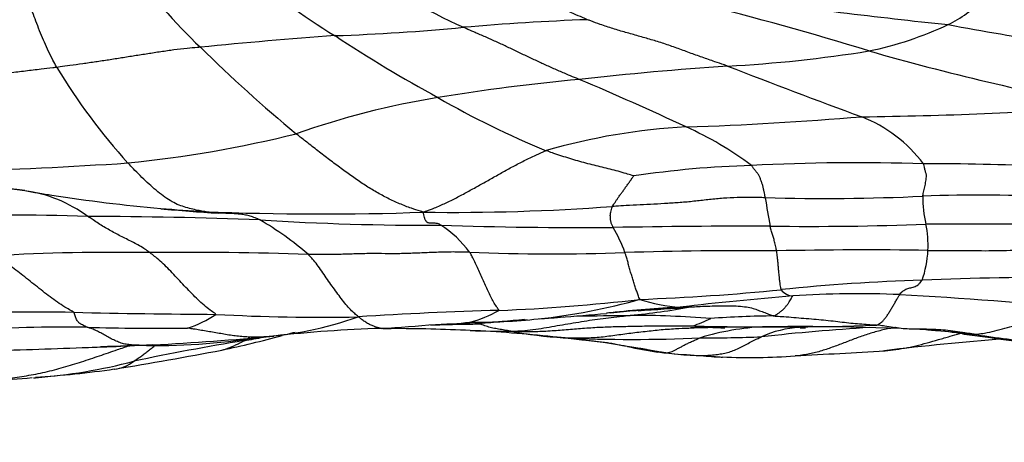
# Model space of a CAD drawing. Units: millimetres. Extents: x 0 to 835, y 0 to 1165.
# Drawn here: x 455 to 468, y 992 to 997 of the extents above; entities that cross this region are included whole.
import ezdxf
from ezdxf import colors
from ezdxf.entities.mleader import LeaderData, LeaderLine
from ezdxf.math import Vec2, Vec3

# ---------------------------------------------------------------- set-up
doc = ezdxf.new("R2010")
doc.units = ezdxf.units.MM
doc.layers.add('DV2_Défaut', color=7, linetype='Continuous')
doc.layers.add('Défaut', color=7, linetype='Continuous')

# ---------------------------------------------------------------- blocks, each defined once
blk = doc.blocks.new('_DOT')
at = {"color": 0}
blk.add_line((0, 0), (-1, 0), dxfattribs=at)
at = {"color": 0, "const_width": 0.333}
blk.add_lwpolyline([(-0.1665, 0, 1), (0.1665, 0, 1)], format="xyb", close=True, dxfattribs=at)
blk = doc.blocks.new('SE1')
at = {"layer": 'DV2_Défaut', "color": 7, "linetype": 'Continuous'}
for centre, radius, start, end in [((461.11, 1001.309), 6.101, 213.7052, 227.0939), ((462.253, 1002.878), 6.856, 226.6146, 239.1213), ((465.938, 1009.018), 13.124, 238.0868, 245.1925), ((453.854, 958.137), 40.457, 72.8399, 76.1685), ((474.558, 1071.05), 74.312, 261.82902, 264.03928), ((466.015, 998.789), 1.843, 296.5905, 314.1729), ((463.373, 962.658), 34.572, 92.1546, 94.8808), ((464.841, 1001.417), 4.721, 281.6054, 295.0648), ((475.153, 1041.281), 44.916, 259.3348, 262.9116), ((457.818, 1024.197), 27.218, 271.9295, 275.5095), ((462.99, 937.274), 59.872, 94.07618, 95.78419), ((468.912, 1012.379), 18.446, 236.5128, 241.4464), ((470.588, 1010.644), 19.4, 225.3579, 230.3949), ((462.962, 1014.4), 17.834, 273.0869, 279.1263), ((475.222, 1029.724), 34.255, 254.0182, 259.4346), ((461.947, 1000.723), 8.043, 211.0501, 222.2885), ((467.438, 946.707), 50.01, 94.031, 96.2849), ((501.916, 1094.504), 105.025, 248.79151, 249.8266), ((464.231, 971.378), 25.14, 95.1767, 99.4694), ((446.097, 958.831), 40.797, 64.9435, 67.1144), ((461.774, 985.691), 10.618, 99.0968, 109.5503), ((466.106, 1006.62), 12.051, 240.0779, 247.6483), ((464.959, 1056.26), 60.342, 270.70092, 273.78381), ((461.726, 1044.382), 48.622, 271.9434, 274.6842), ((464.998, 994.159), 1.897, 37.0361, 68.3759), ((454.366, 1011.317), 16.088, 275.8174, 283.8629), ((463.817, 987.538), 8.262, 93.0685, 106.1199), ((461.565, 991.727), 4.446, 53.0283, 65.9785), ((451.871, 1058.378), 63.201, 271.66518, 273.74308), ((465.647, 967.751), 27.564, 88.2013, 92.9276), ((464.614, 982.195), 13.089, 91.6409, 98.4882), ((466.58, 959.506), 35.795, 85.0647, 90.109), ((451.15, 964.706), 30.439, 83.4284, 87.6069), ((458.242, 1015.588), 20.955, 260.0849, 261.0724), ((454.384, 993.152), 1.811, 53.3576, 82.0848), ((458.242, 1015.588), 20.955, 261.0724, 265.0394), ((465.203, 1023.087), 28.244, 268.416, 272.6383), ((471.805, 995.895), 7.456, 188.032, 190.9544), ((467.887, 994.846), 1.385, 178.9175, 194.2763), ((467.231, 978.064), 16.824, 86.3122, 92.4804), ((458.242, 1015.588), 20.955, 265.0394, 266.6326), ((458.534, 1017.116), 22.507, 264.6347, 266.5763), ((458.556, 1034.037), 39.399, 267.7523, 271.9587), ((460.269, 1023.846), 29.187, 269.2818, 274.1868), ((454.516, 967.158), 27.464, 88.0199, 92.5558), ((455.338, 931.119), 63.486, 87.83166, 89.88514), ((460.004, 1030.908), 36.419, 266.4363, 270.2033), ((455.682, 991.002), 4.11, 49.0169, 59.9476), ((462.07, 1054.899), 60.441, 268.1632, 270.3222), ((459.361, 993.283), 1.432, 36.5284, 57.3885), ((464.578, 868.16), 126.318, 90.0422, 90.98323), ((460.892, 993.544), 1.773, 19.25, 31.0951), ((465.028, 1032.224), 37.75, 269.1752, 272.3034), ((466.99, 909.527), 84.978, 88.93379, 90.30017), ((465.109, 994.221), 1.464, 357.4651, 11.175), ((455.802, 966.698), 27.433, 88.9899, 93.2672), ((461.628, 1019.115), 25.005, 267.442, 272.1495), ((464.152, 940.774), 53.378, 89.5494, 91.7029), ((465.731, 939.095), 55.068, 89.125, 91.2059), ((465.233, 994.215), 1.34, 340.2229, 357.4824), ((456.838, 947.723), 46.407, 88.0995, 90.6816), ((467.119, 970.324), 23.446, 91.528, 96.0885), ((468.31, 952.432), 41.369, 89.6956, 92.5155), ((461.715, 1022.602), 29.111, 272.062, 275.7512), ((464.794, 993.752), 0.198, 215.4041, 268.0259), ((459.93, 1017.672), 24.328, 272.2883, 276.6872), ((460.535, 1001.47), 8.266, 276.1525, 285.6371), ((463.443, 995.594), 2.193, 251.9099, 266.1155), ((467.942, 954.095), 39.585, 94.5721, 96.7425), ((465.655, 980.686), 12.898, 87.5843, 93.8612), ((462.695, 931.278), 62.392, 84.494, 86.78029), ((462.397, 940.312), 53.073, 91.6157, 93.6266), ((460.161, 994.65), 1.484, 283.7108, 299.9026), ((465.203, 963.605), 29.858, 94.1388, 95.4271), ((464.295, 974.972), 18.461, 93.1043, 95.9476), ((461.705, 1002.862), 9.609, 275.5702, 280.3501), ((460.517, 1029.337), 36.046, 273.5361, 274.636), ((461.522, 1013.904), 20.575, 274.2438, 275.0824), ((454.846, 950.237), 43.103, 89.4203, 91.9161), ((457.893, 1109.902), 116.593, 268.71704, 269.63998), ((456.307, 994.597), 1.543, 288.0549, 303.5787), ((458.52, 1017.374), 24.101, 266.7644, 271.2363), ((457.437, 997.776), 4.774, 273.332, 289.6198), ((458.503, 1034.273), 41.124, 272.17, 273.861), ((460.616, 1000.615), 7.407, 269.2017, 276.2349), ((464.093, 960.637), 32.731, 95.0048, 96.0457), ((457.816, 1043.334), 50.212, 274.1161, 274.5004), ((459.136, 1026.084), 32.911, 274.0063, 274.5666), ((457.948, 1042.356), 49.226, 274.3665, 275.0992), ((461.669, 1054.878), 61.587, 270.24578, 270.90062), ((464.295, 974.972), 18.461, 95.9476, 96.1315), ((462.652, 980.109), 13.189, 85.4418, 90.063), ((462.881, 994.906), 1.842, 288.4047, 296.411), ((464.663, 979.716), 13.575, 90.5342, 94.0674), ((455.157, 975.607), 17.536, 89.0196, 94.2648), ((456.401, 1028.392), 35.264, 268.4657, 270.6232), ((459.898, 975.238), 17.896, 91.7703, 96.3328), ((456.705, 1033.617), 40.578, 273.7317, 274.7458), ((458.633, 954.111), 39.022, 88.753, 88.9474), ((459.506, 996.166), 3.043, 267.3973, 269.2014), ((459.506, 996.166), 3.043, 269.2014, 269.442), ((459.475, 971.461), 21.662, 87.2292, 89.9966), ((459.834, 998.957), 5.789, 272.0646, 272.2691), ((459.834, 998.957), 5.789, 272.2691, 276.7381), ((459.733, 975.603), 17.513, 83.8294, 87.42), ((461.051, 1009.571), 16.482, 268.1605, 270.0271), ((463.818, 975.255), 17.881, 89.7783, 91.2319), ((464.485, 1033.852), 40.707, 268.561, 271.9884), ((463.866, 996.588), 3.453, 263.2908, 270.3757), ((464.568, 989.681), 3.47, 92.7241, 106.8321), ((464.868, 959.172), 33.978, 87.1652, 91.6537), ((464.957, 991.72), 1.421, 93.3314, 114.3474), ((467.44, 965.703), 27.483, 93.4153, 96.4112), ((464.996, 972.018), 21.144, 85.258, 85.7965), ((466.02, 986.241), 6.888, 81.4648, 84.8005), ((464.996, 972.018), 21.144, 84.061, 85.258), ((462.447, 962.65), 30.71, 99.2086, 101.9782), ((456.373, 1001.134), 8.235, 268.4173, 279.3757), ((454.672, 1026.918), 34.049, 272.787, 275.482), ((453.537, 1009.921), 17.479, 282.224, 284.9104), ((455.439, 1005.088), 12.304, 279.7958, 281.0118), ((458.646, 990.937), 2.313, 116.7339, 118.7847), ((453.537, 1009.921), 17.479, 285.1116, 285.4976), ((462.074, 998.422), 5.429, 259.2168, 266.5959), ((462.064, 996.091), 3.104, 261.6721, 264.2294), ((460.52, 980.508), 12.555, 81.0698, 84.9954), ((462.657, 1011.865), 18.885, 267.2529, 272.75), ((463.709, 1010.443), 17.441, 269.5197, 272.176), ((470.041, 959.661), 33.415, 94.242, 96.9486), ((476.917, 1063.516), 71.152, 262.03077, 262.92973), ((452.479, 1066.092), 73.278, 271.44335, 272.47189), ((454.813, 1017.475), 24.608, 271.6508, 271.9676), ((467.032, 714.034), 279.08, 92.19827, 92.33953), ((454.813, 1017.475), 24.608, 271.9676, 273.104), ((446.65, 1048.747), 56.902, 279.2762, 280.7232), ((466.643, 1014.387), 21.879, 259.3479, 260.415), ((444.854, 1352.365), 360.156, 273.17736, 273.36577), ((463.183, 993.953), 1.153, 260.8885, 266.111), ((463.845, 999.898), 7.134, 263.2, 266.6821), ((463.601, 996.357), 3.589, 262.0507, 267.2153), ((463.601, 996.357), 3.589, 267.2153, 268.9222), ((463.6, 994.318), 1.551, 263.7875, 267.5458), ((464.082, 998.345), 5.603, 264.3794, 267.3099), ((469.464, 1081.692), 89.121, 266.23315, 266.3921), ((464.082, 998.345), 5.603, 267.3099, 267.708), ((464.203, 1001.437), 8.696, 267.7066, 274.0406), ((453.882, 1006.039), 13.588, 273.7616, 278.1847), ((454.228, 999.737), 7.283, 274.3012, 284.6759), ((455.772, 993.069), 0.484, 275.4436, 308.6172), ((453.133, 1010.162), 17.758, 273.4425, 275.1625), ((454.228, 999.737), 7.283, 274.0864, 274.3012)]:
    blk.add_arc(centre, radius, start, end, dxfattribs=at)
for points, knots in [([(462.073, 997.205), (462.06, 997.211), (462.009, 997.232), (461.906, 997.276), (461.766, 997.34), (461.614, 997.408), (461.461, 997.474), (461.309, 997.539), (461.158, 997.604), (461.008, 997.672), (460.86, 997.743), (460.715, 997.817), (460.584, 997.891), (460.492, 997.949), (460.448, 997.978), (460.436, 997.986)], [0, 0, 0, 0, 0.022727, 0.090909, 0.181818, 0.272727, 0.363636, 0.454545, 0.545455, 0.636364, 0.727273, 0.818182, 0.909091, 0.977273, 1, 1, 1, 1]), ([(455.056, 996.575), (455.05, 996.585), (455.03, 996.624), (454.988, 996.704), (454.933, 996.814), (454.879, 996.937), (454.827, 997.06), (454.78, 997.185), (454.736, 997.305), (454.697, 997.418), (454.659, 997.523), (454.62, 997.625), (454.586, 997.717), (454.56, 997.785), (454.548, 997.818), (454.545, 997.825)], [0, 0, 0, 0, 0.022727, 0.090909, 0.181818, 0.272727, 0.363636, 0.454545, 0.545455, 0.636364, 0.727273, 0.818182, 0.909091, 0.977273, 1, 1, 1, 1]), ([(463.922, 996.593), (463.908, 996.598), (463.853, 996.617), (463.741, 996.655), (463.588, 996.708), (463.42, 996.768), (463.251, 996.831), (463.083, 996.89), (462.913, 996.942), (462.744, 996.99), (462.576, 997.037), (462.408, 997.086), (462.254, 997.137), (462.142, 997.178), (462.087, 997.2), (462.073, 997.205)], [0, 0, 0, 0, 0.022727, 0.090909, 0.181818, 0.272727, 0.363636, 0.454545, 0.545455, 0.636364, 0.727273, 0.818182, 0.909091, 0.977273, 1, 1, 1, 1]), ([(461.963, 996.416), (461.951, 996.421), (461.904, 996.44), (461.81, 996.479), (461.681, 996.534), (461.54, 996.597), (461.4, 996.66), (461.26, 996.726), (461.12, 996.794), (460.981, 996.86), (460.843, 996.924), (460.705, 996.985), (460.579, 997.039), (460.488, 997.079), (460.443, 997.099), (460.431, 997.104)], [0, 0, 0, 0, 0.022727, 0.090909, 0.181818, 0.272727, 0.363636, 0.454545, 0.545455, 0.636364, 0.727273, 0.818182, 0.909091, 0.977273, 1, 1, 1, 1]), ([(456.956, 996.841), (456.942, 996.839), (456.883, 996.835), (456.766, 996.824), (456.605, 996.806), (456.431, 996.781), (456.258, 996.754), (456.085, 996.728), (455.913, 996.7), (455.742, 996.672), (455.57, 996.647), (455.399, 996.622), (455.242, 996.6), (455.128, 996.584), (455.07, 996.577), (455.056, 996.575)], [0, 0, 0, 0, 0.022727, 0.090909, 0.181818, 0.272727, 0.363636, 0.454545, 0.545455, 0.636364, 0.727273, 0.818182, 0.909091, 0.977273, 1, 1, 1, 1]), ([(455.056, 996.575), (455.039, 996.573), (454.97, 996.565), (454.831, 996.549), (454.642, 996.526), (454.436, 996.501), (454.228, 996.476), (454.021, 996.448), (453.813, 996.42), (453.604, 996.392), (453.393, 996.364), (453.182, 996.344), (452.987, 996.332), (452.845, 996.325), (452.773, 996.321), (452.75, 996.321)], [0, 0, 0, 0, 0.022727, 0.090909, 0.181818, 0.272727, 0.363636, 0.454545, 0.545455, 0.636364, 0.727273, 0.818182, 0.909091, 0.977273, 1, 1, 1, 1]), ([(459.903, 994.662), (459.888, 994.667), (459.836, 994.683), (459.731, 994.716), (459.587, 994.772), (459.432, 994.843), (459.281, 994.926), (459.131, 995.016), (458.982, 995.117), (458.833, 995.226), (458.68, 995.339), (458.528, 995.456), (458.387, 995.566), (458.285, 995.646), (458.233, 995.687), (458.221, 995.697)], [0, 0, 0, 0, 0.022727, 0.090909, 0.181818, 0.272727, 0.363636, 0.454545, 0.545455, 0.636364, 0.727273, 0.818182, 0.909091, 0.977273, 1, 1, 1, 1]), ([(459.903, 994.662), (459.916, 994.668), (459.965, 994.685), (460.062, 994.721), (460.195, 994.782), (460.34, 994.852), (460.485, 994.93), (460.63, 995.011), (460.776, 995.092), (460.921, 995.175), (461.068, 995.256), (461.217, 995.334), (461.356, 995.401), (461.459, 995.447), (461.511, 995.47), (461.524, 995.475)], [0, 0, 0, 0, 0.022727, 0.090909, 0.181818, 0.272727, 0.363636, 0.454545, 0.545455, 0.636364, 0.727273, 0.818182, 0.909091, 0.977273, 1, 1, 1, 1]), ([(462.682, 995.141), (462.678, 995.142), (462.643, 995.153), (462.574, 995.174), (462.479, 995.203), (462.373, 995.229), (462.266, 995.255), (462.159, 995.282), (462.051, 995.309), (461.944, 995.338), (461.838, 995.37), (461.732, 995.403), (461.636, 995.436), (461.567, 995.46), (461.532, 995.472), (461.524, 995.475)], [0, 0, 0, 0, 0.022727, 0.090909, 0.181818, 0.272727, 0.363636, 0.454545, 0.545455, 0.636364, 0.727273, 0.818182, 0.909091, 0.977273, 1, 1, 1, 1]), ([(457.011, 994.669), (457.004, 994.67), (456.974, 994.675), (456.915, 994.686), (456.833, 994.706), (456.741, 994.731), (456.649, 994.762), (456.556, 994.812), (456.463, 994.875), (456.369, 994.951), (456.275, 995.033), (456.182, 995.121), (456.097, 995.206), (456.035, 995.271), (456.004, 995.303), (455.997, 995.311)], [0, 0, 0, 0, 0.022727, 0.090909, 0.181818, 0.272727, 0.363636, 0.454545, 0.545455, 0.636364, 0.727273, 0.818182, 0.909091, 0.977273, 1, 1, 1, 1]), ([(454.634, 994.946), (454.627, 994.947), (454.598, 994.951), (454.541, 994.958), (454.462, 994.968), (454.375, 994.978), (454.288, 994.986), (454.202, 994.999), (454.117, 995.019), (454.033, 995.044), (453.949, 995.069), (453.867, 995.104), (453.794, 995.148), (453.74, 995.181), (453.714, 995.199), (453.707, 995.203)], [0, 0, 0, 0, 0.022727, 0.090909, 0.181818, 0.272727, 0.363636, 0.454545, 0.545455, 0.636364, 0.727273, 0.818182, 0.909091, 0.977273, 1, 1, 1, 1]), ([(464.422, 994.853), (464.421, 994.856), (464.418, 994.87), (464.413, 994.897), (464.406, 994.934), (464.398, 994.975), (464.388, 995.016), (464.374, 995.055), (464.36, 995.094), (464.348, 995.133), (464.325, 995.169), (464.296, 995.204), (464.27, 995.237), (464.252, 995.263), (464.242, 995.276), (464.239, 995.279)], [0, 0, 0, 0, 0.022727, 0.090909, 0.181818, 0.272727, 0.363636, 0.454545, 0.545455, 0.636364, 0.727273, 0.818182, 0.909091, 0.977273, 1, 1, 1, 1]), ([(466.503, 994.872), (466.503, 994.875), (466.506, 994.887), (466.511, 994.911), (466.519, 994.943), (466.527, 994.979), (466.535, 995.015), (466.54, 995.053), (466.546, 995.091), (466.554, 995.13), (466.548, 995.171), (466.535, 995.213), (466.526, 995.253), (466.518, 995.283), (466.514, 995.298), (466.512, 995.301)], [0, 0, 0, 0, 0.022727, 0.090909, 0.181818, 0.272727, 0.363636, 0.454545, 0.545455, 0.636364, 0.727273, 0.818182, 0.909091, 0.977273, 1, 1, 1, 1]), ([(462.4, 994.737), (462.401, 994.74), (462.407, 994.749), (462.421, 994.769), (462.441, 994.798), (462.461, 994.831), (462.484, 994.866), (462.513, 994.903), (462.541, 994.941), (462.569, 994.981), (462.597, 995.02), (462.626, 995.06), (462.652, 995.098), (462.671, 995.126), (462.682, 995.14), (462.682, 995.141)], [0, 0, 0, 0, 0.022727, 0.090909, 0.181818, 0.272727, 0.363636, 0.454545, 0.545455, 0.636364, 0.727273, 0.818182, 0.909091, 0.977273, 1, 1, 1, 1]), ([(464.422, 994.853), (464.406, 994.853), (464.345, 994.854), (464.221, 994.856), (464.052, 994.855), (463.867, 994.846), (463.684, 994.829), (463.502, 994.807), (463.318, 994.789), (463.134, 994.777), (462.95, 994.766), (462.766, 994.757), (462.598, 994.749), (462.476, 994.742), (462.415, 994.738), (462.4, 994.737)], [0, 0, 0, 0, 0.022727, 0.090909, 0.181818, 0.272727, 0.363636, 0.454545, 0.545455, 0.636364, 0.727273, 0.818182, 0.909091, 0.977273, 1, 1, 1, 1]), ([(457.19, 994.65), (457.178, 994.65), (457.143, 994.652), (457.089, 994.657), (457.041, 994.664), (457.017, 994.668), (457.011, 994.669)], [0, 0, 0, 0, 0.2093605, 0.6046802, 0.9011701, 1, 1, 1, 1]), ([(460.133, 994.489), (460.13, 994.491), (460.12, 994.498), (460.1, 994.509), (460.071, 994.515), (460.044, 994.517), (460.016, 994.516), (459.992, 994.516), (459.969, 994.518), (459.949, 994.527), (459.932, 994.549), (459.918, 994.575), (459.912, 994.605), (459.906, 994.638), (459.903, 994.656), (459.903, 994.662)], [0, 0, 0, 0, 0.022727, 0.090909, 0.181818, 0.272727, 0.363636, 0.454545, 0.545455, 0.636364, 0.727273, 0.818182, 0.909091, 0.977273, 1, 1, 1, 1]), ([(462.41, 994.459), (462.409, 994.461), (462.407, 994.468), (462.401, 994.482), (462.394, 994.5), (462.386, 994.518), (462.381, 994.537), (462.375, 994.557), (462.373, 994.577), (462.374, 994.602), (462.372, 994.631), (462.38, 994.662), (462.389, 994.694), (462.395, 994.721), (462.398, 994.734), (462.4, 994.737)], [0, 0, 0, 0, 0.022727, 0.090909, 0.181818, 0.272727, 0.363636, 0.454545, 0.545455, 0.636364, 0.727273, 0.818182, 0.909091, 0.977273, 1, 1, 1, 1]), ([(456.286, 994.127), (456.279, 994.132), (456.253, 994.152), (456.201, 994.189), (456.129, 994.23), (456.052, 994.27), (455.976, 994.308), (455.9, 994.345), (455.826, 994.384), (455.753, 994.425), (455.68, 994.467), (455.608, 994.512), (455.542, 994.555), (455.495, 994.586), (455.471, 994.601), (455.465, 994.605)], [0, 0, 0, 0, 0.022727, 0.090909, 0.181818, 0.272727, 0.363636, 0.454545, 0.545455, 0.636364, 0.727273, 0.818182, 0.909091, 0.977273, 1, 1, 1, 1]), ([(457.401, 994.641), (457.386, 994.642), (457.349, 994.644), (457.289, 994.646), (457.234, 994.648), (457.201, 994.649), (457.19, 994.65)], [0, 0, 0, 0, 0.221403, 0.536573, 0.851743, 1, 1, 1, 1]), ([(457.74, 994.56), (457.735, 994.562), (457.714, 994.572), (457.671, 994.59), (457.613, 994.609), (457.549, 994.625), (457.485, 994.635), (457.435, 994.639), (457.407, 994.641), (457.401, 994.641)], [0, 0, 0, 0, 0.047192, 0.1887678, 0.3775357, 0.5663035, 0.7550714, 0.9438392, 1, 1, 1, 1]), ([(464.572, 994.15), (464.571, 994.153), (464.569, 994.166), (464.564, 994.191), (464.557, 994.224), (464.549, 994.256), (464.541, 994.286), (464.533, 994.314), (464.524, 994.341), (464.515, 994.368), (464.507, 994.395), (464.5, 994.422), (464.493, 994.447), (464.488, 994.466), (464.485, 994.475), (464.485, 994.478)], [0, 0, 0, 0, 0.022727, 0.090909, 0.181818, 0.272727, 0.363636, 0.454545, 0.545455, 0.636364, 0.727273, 0.818182, 0.909091, 0.977273, 1, 1, 1, 1]), ([(458.377, 994.105), (458.393, 994.105), (458.458, 994.105), (458.588, 994.105), (458.766, 994.107), (458.96, 994.113), (459.154, 994.119), (459.348, 994.118), (459.542, 994.116), (459.736, 994.121), (459.93, 994.129), (460.124, 994.138), (460.302, 994.141), (460.431, 994.138), (460.496, 994.136), (460.512, 994.136)], [0, 0, 0, 0, 0.022727, 0.090909, 0.181818, 0.272727, 0.363636, 0.454545, 0.545455, 0.636364, 0.727273, 0.818182, 0.909091, 0.977273, 1, 1, 1, 1]), ([(460.901, 993.364), (460.901, 993.368), (460.889, 993.385), (460.864, 993.42), (460.83, 993.475), (460.794, 993.544), (460.758, 993.617), (460.723, 993.694), (460.688, 993.772), (460.653, 993.851), (460.618, 993.929), (460.583, 994.004), (460.551, 994.069), (460.527, 994.111), (460.515, 994.131), (460.512, 994.136)], [0, 0, 0, 0, 0.022727, 0.090909, 0.181818, 0.272727, 0.363636, 0.454545, 0.545455, 0.636364, 0.727273, 0.818182, 0.909091, 0.977273, 1, 1, 1, 1]), ([(464.632, 993.638), (464.631, 993.64), (464.629, 993.649), (464.625, 993.668), (464.62, 993.701), (464.614, 993.743), (464.609, 993.792), (464.603, 993.844), (464.598, 993.899), (464.593, 993.953), (464.589, 994.007), (464.583, 994.059), (464.578, 994.102), (464.574, 994.132), (464.572, 994.147), (464.572, 994.15)], [0, 0, 0, 0, 0.022727, 0.090909, 0.181818, 0.272727, 0.363636, 0.454545, 0.545455, 0.636364, 0.727273, 0.818182, 0.909091, 0.977273, 1, 1, 1, 1]), ([(466.572, 994.156), (466.587, 994.156), (466.65, 994.156), (466.776, 994.157), (466.95, 994.158), (467.139, 994.155), (467.328, 994.152), (467.517, 994.155), (467.706, 994.159), (467.894, 994.165), (468.083, 994.165), (468.272, 994.161), (468.446, 994.158), (468.572, 994.157), (468.635, 994.157), (468.65, 994.157)], [0, 0, 0, 0, 0.022727, 0.090909, 0.181818, 0.272727, 0.363636, 0.454545, 0.545455, 0.636364, 0.727273, 0.818182, 0.909091, 0.977273, 1, 1, 1, 1]), ([(455.282, 993.338), (455.277, 993.343), (455.244, 993.361), (455.179, 993.397), (455.089, 993.455), (454.992, 993.524), (454.895, 993.597), (454.8, 993.673), (454.704, 993.749), (454.609, 993.824), (454.516, 993.897), (454.423, 993.966), (454.338, 994.024), (454.277, 994.063), (454.246, 994.082), (454.239, 994.087)], [0, 0, 0, 0, 0.022727, 0.090909, 0.181818, 0.272727, 0.363636, 0.454545, 0.545455, 0.636364, 0.727273, 0.818182, 0.909091, 0.977273, 1, 1, 1, 1]), ([(457.16, 993.311), (457.158, 993.316), (457.131, 993.334), (457.077, 993.372), (457.002, 993.431), (456.922, 993.505), (456.842, 993.584), (456.762, 993.668), (456.681, 993.753), (456.602, 993.839), (456.523, 993.922), (456.443, 993.998), (456.371, 994.061), (456.319, 994.102), (456.292, 994.122), (456.286, 994.127)], [0, 0, 0, 0, 0.022727, 0.090909, 0.181818, 0.272727, 0.363636, 0.454545, 0.545455, 0.636364, 0.727273, 0.818182, 0.909091, 0.977273, 1, 1, 1, 1]), ([(459.04, 993.279), (459.039, 993.284), (459.019, 993.3), (458.979, 993.334), (458.924, 993.388), (458.863, 993.46), (458.802, 993.538), (458.741, 993.621), (458.68, 993.707), (458.619, 993.795), (458.559, 993.883), (458.498, 993.968), (458.443, 994.037), (458.403, 994.079), (458.382, 994.1), (458.377, 994.105)], [0, 0, 0, 0, 0.022727, 0.090909, 0.181818, 0.272727, 0.363636, 0.454545, 0.545455, 0.636364, 0.727273, 0.818182, 0.909091, 0.977273, 1, 1, 1, 1]), ([(462.763, 993.51), (462.762, 993.513), (462.756, 993.527), (462.744, 993.556), (462.727, 993.602), (462.707, 993.659), (462.688, 993.718), (462.669, 993.778), (462.651, 993.839), (462.633, 993.902), (462.615, 993.965), (462.599, 994.025), (462.584, 994.076), (462.573, 994.109), (462.567, 994.124), (462.566, 994.128)], [0, 0, 0, 0, 0.022727, 0.090909, 0.181818, 0.272727, 0.363636, 0.454545, 0.545455, 0.636364, 0.727273, 0.818182, 0.909091, 0.977273, 1, 1, 1, 1]), ([(466.199, 993.572), (466.201, 993.575), (466.21, 993.588), (466.228, 993.61), (466.253, 993.629), (466.28, 993.643), (466.307, 993.654), (466.334, 993.661), (466.361, 993.667), (466.388, 993.675), (466.415, 993.686), (466.442, 993.702), (466.466, 993.725), (466.483, 993.747), (466.492, 993.758), (466.494, 993.762)], [0, 0, 0, 0, 0.022727, 0.090909, 0.181818, 0.272727, 0.363636, 0.454545, 0.545455, 0.636364, 0.727273, 0.818182, 0.909091, 0.977273, 1, 1, 1, 1]), ([(464.536, 993.29), (464.542, 993.291), (464.555, 993.3), (464.58, 993.316), (464.616, 993.34), (464.652, 993.368), (464.679, 993.398), (464.707, 993.43), (464.73, 993.461), (464.746, 993.491), (464.764, 993.519), (464.773, 993.539), (464.779, 993.549), (464.784, 993.553), (464.787, 993.554), (464.787, 993.554)], [0, 0, 0, 0, 0.022727, 0.090909, 0.181818, 0.272727, 0.363636, 0.454545, 0.545455, 0.636364, 0.727273, 0.818182, 0.909091, 0.977273, 1, 1, 1, 1]), ([(465.897, 993.17), (465.905, 993.171), (465.914, 993.177), (465.933, 993.19), (465.958, 993.208), (465.986, 993.233), (466.013, 993.267), (466.04, 993.308), (466.067, 993.35), (466.094, 993.393), (466.12, 993.438), (466.146, 993.484), (466.171, 993.527), (466.188, 993.555), (466.197, 993.569), (466.199, 993.572)], [0, 0, 0, 0, 0.022727, 0.090909, 0.181818, 0.272727, 0.363636, 0.454545, 0.545455, 0.636364, 0.727273, 0.818182, 0.909091, 0.977273, 1, 1, 1, 1]), ([(463.344, 993.409), (463.34, 993.409), (463.33, 993.408), (463.315, 993.407), (463.303, 993.407), (463.297, 993.407), (463.295, 993.407)], [0, 0, 0, 0, 0.246471, 0.623235, 0.905809, 1, 1, 1, 1]), ([(463.376, 993.413), (463.376, 993.413), (463.373, 993.412), (463.366, 993.412), (463.354, 993.41), (463.346, 993.41), (463.344, 993.409)], [0, 0, 0, 0, 0.0358741, 0.4468711, 0.857868, 1, 1, 1, 1]), ([(463.431, 993.409), (463.433, 993.41), (463.429, 993.411), (463.423, 993.413), (463.414, 993.414), (463.405, 993.414), (463.396, 993.414), (463.386, 993.414), (463.379, 993.413), (463.376, 993.413)], [0, 0, 0, 0, 0.042282, 0.169127, 0.338254, 0.507381, 0.676508, 0.845635, 1, 1, 1, 1]), ([(463.431, 993.409), (463.442, 993.41), (463.484, 993.412), (463.57, 993.417), (463.688, 993.422), (463.817, 993.425), (463.949, 993.427), (464.066, 993.421), (464.176, 993.41), (464.265, 993.392), (464.329, 993.366), (464.397, 993.341), (464.46, 993.318), (464.505, 993.301), (464.528, 993.292), (464.536, 993.29)], [0, 0, 0, 0, 0.022727, 0.090909, 0.181818, 0.272727, 0.363636, 0.454545, 0.545455, 0.636364, 0.727273, 0.818182, 0.909091, 0.977273, 1, 1, 1, 1]), ([(467.184, 993.048), (467.199, 993.049), (467.243, 993.053), (467.332, 993.064), (467.455, 993.093), (467.589, 993.128), (467.722, 993.165), (467.856, 993.201), (467.991, 993.23), (468.128, 993.258), (468.265, 993.285), (468.403, 993.311), (468.529, 993.341), (468.622, 993.366), (468.668, 993.378), (468.681, 993.383)], [0, 0, 0, 0, 0.022727, 0.090909, 0.181818, 0.272727, 0.363636, 0.454545, 0.545455, 0.636364, 0.727273, 0.818182, 0.909091, 0.977273, 1, 1, 1, 1]), ([(455.457, 993.141), (455.454, 993.142), (455.446, 993.146), (455.43, 993.155), (455.408, 993.166), (455.382, 993.178), (455.361, 993.189), (455.35, 993.201), (455.337, 993.212), (455.323, 993.231), (455.313, 993.255), (455.304, 993.279), (455.295, 993.302), (455.289, 993.324), (455.285, 993.336), (455.282, 993.338)], [0, 0, 0, 0, 0.022727, 0.090909, 0.181818, 0.272727, 0.363636, 0.454545, 0.545455, 0.636364, 0.727273, 0.818182, 0.909091, 0.977273, 1, 1, 1, 1]), ([(459.35, 993.125), (459.349, 993.125), (459.338, 993.126), (459.315, 993.131), (459.277, 993.142), (459.236, 993.157), (459.188, 993.178), (459.14, 993.207), (459.097, 993.236), (459.065, 993.261), (459.049, 993.275), (459.04, 993.279)], [0, 0, 0, 0, 0.016576, 0.157065, 0.297554, 0.438043, 0.578532, 0.719022, 0.859511, 0.964878, 1, 1, 1, 1]), ([(461.058, 993.089), (461.071, 993.089), (461.12, 993.091), (461.217, 993.095), (461.35, 993.11), (461.496, 993.131), (461.637, 993.157), (461.778, 993.181), (461.919, 993.204), (462.062, 993.228), (462.205, 993.249), (462.349, 993.267), (462.482, 993.281), (462.578, 993.292), (462.626, 993.297), (462.637, 993.298)], [0, 0, 0, 0, 0.022727, 0.090909, 0.181818, 0.272727, 0.363636, 0.454545, 0.545455, 0.636364, 0.727273, 0.818182, 0.909091, 0.977273, 1, 1, 1, 1]), ([(464.536, 993.29), (464.545, 993.289), (464.589, 993.286), (464.677, 993.281), (464.798, 993.272), (464.931, 993.26), (465.064, 993.25), (465.192, 993.237), (465.318, 993.224), (465.44, 993.21), (465.553, 993.196), (465.668, 993.186), (465.773, 993.179), (465.849, 993.173), (465.888, 993.171), (465.897, 993.17)], [0, 0, 0, 0, 0.022727, 0.090909, 0.181818, 0.272727, 0.363636, 0.454545, 0.545455, 0.636364, 0.727273, 0.818182, 0.909091, 0.977273, 1, 1, 1, 1]), ([(456.146, 992.903), (456.14, 992.903), (456.117, 992.903), (456.071, 992.905), (456.007, 992.91), (455.939, 992.921), (455.874, 992.944), (455.808, 992.972), (455.745, 993.005), (455.683, 993.04), (455.621, 993.074), (455.565, 993.104), (455.515, 993.122), (455.479, 993.134), (455.461, 993.139), (455.457, 993.141)], [0, 0, 0, 0, 0.022727, 0.090909, 0.181818, 0.272727, 0.363636, 0.454545, 0.545455, 0.636364, 0.727273, 0.818182, 0.909091, 0.977273, 1, 1, 1, 1]), ([(457.715, 993.01), (457.708, 993.009), (457.68, 993.009), (457.623, 993.009), (457.545, 993.013), (457.459, 993.021), (457.373, 993.032), (457.288, 993.045), (457.202, 993.06), (457.116, 993.075), (457.03, 993.089), (456.947, 993.103), (456.871, 993.116), (456.816, 993.125), (456.788, 993.13), (456.785, 993.13)], [0, 0, 0, 0, 0.022727, 0.090909, 0.181818, 0.272727, 0.363636, 0.454545, 0.545455, 0.636364, 0.727273, 0.818182, 0.909091, 0.977273, 1, 1, 1, 1]), ([(459.997, 993.173), (460.022, 993.174), (460.095, 993.175), (460.215, 993.178), (460.359, 993.181), (460.491, 993.183), (460.586, 993.184), (460.634, 993.185), (460.645, 993.185)], [0, 0, 0, 0, 0.113079, 0.334809, 0.556539, 0.77827, 0.944567, 1, 1, 1, 1]), ([(461.058, 993.089), (461.051, 993.09), (461.038, 993.092), (461.012, 993.097), (460.976, 993.104), (460.935, 993.11), (460.896, 993.116), (460.859, 993.122), (460.822, 993.13), (460.784, 993.138), (460.749, 993.149), (460.714, 993.162), (460.682, 993.173), (460.659, 993.18), (460.647, 993.184), (460.645, 993.185)], [0, 0, 0, 0, 0.022727, 0.090909, 0.181818, 0.272727, 0.363636, 0.454545, 0.545455, 0.636364, 0.727273, 0.818182, 0.909091, 0.977273, 1, 1, 1, 1]), ([(461.058, 993.089), (461.08, 993.088), (461.152, 993.086), (461.296, 993.084), (461.495, 993.088), (461.711, 993.104), (461.926, 993.121), (462.142, 993.138), (462.358, 993.148), (462.577, 993.153), (462.795, 993.158), (463.017, 993.159), (463.221, 993.159), (463.37, 993.158), (463.444, 993.158), (463.462, 993.158)], [0, 0, 0, 0, 0.022727, 0.090909, 0.181818, 0.272727, 0.363636, 0.454545, 0.545455, 0.636364, 0.727273, 0.818182, 0.909091, 0.977273, 1, 1, 1, 1]), ([(461.752, 993.003), (461.766, 993.002), (461.836, 993.001), (461.977, 992.999), (462.171, 993.004), (462.382, 993.028), (462.593, 993.058), (462.805, 993.084), (463.019, 993.108), (463.222, 993.123), (463.353, 993.129), (463.412, 993.131)], [0, 0, 0, 0, 0.031989, 0.127957, 0.255914, 0.383871, 0.511828, 0.639785, 0.767742, 0.8957, 1, 1, 1, 1]), ([(463.412, 993.131), (463.425, 993.132), (463.449, 993.132), (463.473, 993.133), (463.483, 993.134)], [0, 0, 0, 0, 0.5646427, 1, 1, 1, 1]), ([(466.145, 993.138), (466.137, 993.137), (466.074, 993.126), (465.957, 993.103), (465.795, 993.057), (465.638, 993.002), (465.481, 992.941), (465.325, 992.882), (465.168, 992.828), (465.007, 992.785), (464.889, 992.769), (464.825, 992.763), (464.816, 992.763)], [0, 0, 0, 0, 0.017796, 0.138073, 0.25835, 0.378627, 0.498903, 0.61918, 0.739457, 0.859734, 0.980011, 1, 1, 1, 1]), ([(464.884, 993.134), (464.888, 993.134), (464.911, 993.134), (464.932, 993.134), (464.955, 993.134)], [0, 0, 0, 0, 0.227164, 1, 1, 1, 1]), ([(467.184, 993.048), (467.175, 993.051), (467.132, 993.056), (467.048, 993.068), (466.932, 993.088), (466.805, 993.101), (466.677, 993.11), (466.554, 993.114), (466.435, 993.116), (466.322, 993.117), (466.217, 993.123), (466.11, 993.139), (466.013, 993.155), (465.942, 993.164), (465.906, 993.169), (465.897, 993.17)], [0, 0, 0, 0, 0.022727, 0.090909, 0.181818, 0.272727, 0.363636, 0.454545, 0.545455, 0.636364, 0.727273, 0.818182, 0.909091, 0.977273, 1, 1, 1, 1]), ([(457.238, 992.839), (457.246, 992.841), (457.27, 992.847), (457.308, 992.859), (457.353, 992.876), (457.398, 992.896), (457.443, 992.918), (457.484, 992.939), (457.514, 992.954), (457.529, 992.962), (457.533, 992.964)], [0, 0, 0, 0, 0.083124, 0.235937, 0.388749, 0.541562, 0.694375, 0.847187, 0.961797, 1, 1, 1, 1]), ([(457.934, 993.026), (457.902, 993.022), (457.84, 993.016), (457.766, 993.011), (457.725, 993.01), (457.715, 993.01)], [0, 0, 0, 0, 0.442952, 0.860738, 1, 1, 1, 1]), ([(462.563, 992.892), (462.561, 992.893), (462.533, 992.897), (462.482, 992.907), (462.412, 992.921), (462.335, 992.934), (462.257, 992.944), (462.181, 992.952), (462.106, 992.962), (462.033, 992.969), (461.962, 992.976), (461.89, 992.983), (461.825, 992.993), (461.778, 992.999), (461.754, 993.002), (461.752, 993.003)], [0, 0, 0, 0, 0.022727, 0.090909, 0.181818, 0.272727, 0.363636, 0.454545, 0.545455, 0.636364, 0.727273, 0.818182, 0.909091, 0.977273, 1, 1, 1, 1]), ([(463.105, 992.802), (463.109, 992.802), (463.12, 992.804), (463.142, 992.807), (463.174, 992.815), (463.207, 992.83), (463.243, 992.848), (463.283, 992.868), (463.322, 992.889), (463.36, 992.911), (463.408, 992.934), (463.46, 992.957), (463.507, 992.978), (463.541, 992.993), (463.558, 993.001), (463.563, 993.003)], [0, 0, 0, 0, 0.022727, 0.090909, 0.181818, 0.272727, 0.363636, 0.454545, 0.545455, 0.636364, 0.727273, 0.818182, 0.909091, 0.977273, 1, 1, 1, 1]), ([(463.533, 992.769), (463.541, 992.768), (463.569, 992.768), (463.626, 992.768), (463.705, 992.772), (463.789, 992.781), (463.866, 992.795), (463.943, 992.812), (464.017, 992.839), (464.088, 992.873), (464.158, 992.909), (464.229, 992.947), (464.293, 992.98), (464.341, 993.001), (464.365, 993.012), (464.371, 993.015)], [0, 0, 0, 0, 0.022727, 0.090909, 0.181818, 0.272727, 0.363636, 0.454545, 0.545455, 0.636364, 0.727273, 0.818182, 0.909091, 0.977273, 1, 1, 1, 1]), ([(465.974, 992.828), (466.02, 992.832), (466.116, 992.842), (466.262, 992.863), (466.412, 992.894), (466.559, 992.935), (466.711, 992.977), (466.857, 993.019), (466.951, 993.047), (466.994, 993.06)], [0, 0, 0, 0, 0.134085, 0.282239, 0.430393, 0.578548, 0.726702, 0.874856, 1, 1, 1, 1]), ([(467.029, 993.055), (467.037, 993.053), (467.067, 993.049), (467.115, 993.045), (467.158, 993.046), (467.18, 993.047), (467.184, 993.048)], [0, 0, 0, 0, 0.180132, 0.590066, 0.897516, 1, 1, 1, 1]), ([(467.184, 993.048), (467.198, 993.046), (467.234, 993.04), (467.306, 993.028), (467.405, 993.013), (467.513, 993), (467.621, 992.986), (467.724, 992.971), (467.824, 992.959), (467.921, 992.949), (468.011, 992.936), (468.102, 992.922), (468.185, 992.909), (468.245, 992.899), (468.275, 992.893), (468.284, 992.892)], [0, 0, 0, 0, 0.022727, 0.090909, 0.181818, 0.272727, 0.363636, 0.454545, 0.545455, 0.636364, 0.727273, 0.818182, 0.909091, 0.977273, 1, 1, 1, 1]), ([(453.913, 992.42), (453.934, 992.422), (454.017, 992.428), (454.183, 992.44), (454.411, 992.464), (454.658, 992.499), (454.904, 992.546), (455.146, 992.61), (455.385, 992.684), (455.621, 992.763), (455.834, 992.838), (455.969, 992.883), (456.026, 992.9)], [0, 0, 0, 0, 0.028707, 0.114828, 0.229656, 0.344484, 0.459312, 0.574141, 0.688969, 0.803797, 0.918625, 1, 1, 1, 1]), ([(456.074, 992.691), (456.078, 992.694), (456.093, 992.704), (456.125, 992.725), (456.167, 992.756), (456.213, 992.79), (456.258, 992.825), (456.304, 992.861), (456.34, 992.889), (456.361, 992.904), (456.366, 992.909)], [0, 0, 0, 0, 0.039217, 0.156867, 0.313734, 0.4706, 0.627467, 0.784334, 0.941201, 1, 1, 1, 1]), ([(463.105, 992.802), (463.101, 992.803), (463.086, 992.805), (463.057, 992.809), (463.016, 992.815), (462.973, 992.822), (462.927, 992.83), (462.877, 992.84), (462.827, 992.85), (462.777, 992.858), (462.724, 992.866), (462.669, 992.874), (462.619, 992.882), (462.583, 992.888), (462.565, 992.892), (462.563, 992.892)], [0, 0, 0, 0, 0.022727, 0.090909, 0.181818, 0.272727, 0.363636, 0.454545, 0.545455, 0.636364, 0.727273, 0.818182, 0.909091, 0.977273, 1, 1, 1, 1])]:
    blk.add_open_spline(points, degree=3, knots=knots, dxfattribs=at)

msp = doc.modelspace()

# ---------------------------------------------------------------- block references
at = {"layer": 'Défaut'}
msp.add_blockref('SE1', (0, 0), dxfattribs=at)

# ---------------------------------------------------------------- leaders
at = {"layer": 'Défaut', "color": 7, "linetype": 'Continuous'}
ml = msp.add_multileader_mtext('Standard', dxfattribs=at)
ml.set_content('{\\pxsm0.9;\\fSolid Edge ISO|b1||i0||c0|p34;\\W1.;12/10/2020\\P}', color=256)
ml.set_leader_properties()
ml.set_arrow_properties(name='DOT')
ml.build(insert=Vec2(0, 0))
ml.multileader.update_dxf_attribs({"leader_type": 0, "dogleg_length": 0, "arrow_head_size": 12})
ctx = ml.context
ctx.base_point, ctx.char_height, ctx.arrow_head_size, ctx.landing_gap_size = Vec3(747.016, 1157.46), 12, 12, 4.2
notes = []
notes.append((ctx, [(0, (0, 0, 0), (0, 0), (1, 0), 1, [])]))
ctx.mtext.insert = Vec3(749.016, 1163.58)
for ctx, leaders in notes:
    for number, flags, end, landing, length, lines in leaders:
        leader = LeaderData()
        leader.index, (leader.has_last_leader_line, leader.has_dogleg_vector, leader.attachment_direction) = number, flags
        leader.last_leader_point, leader.dogleg_vector, leader.dogleg_length = Vec3(end), Vec3(landing), length
        for number, points, colour, breaks in lines:
            line = LeaderLine()
            line.index, line.vertices, line.color, line.breaks = number, Vec3.list(points), colors.encode_raw_color(colour), breaks
            leader.lines.append(line)
        ctx.leaders.append(leader)

doc.saveas('drawing.dxf')
